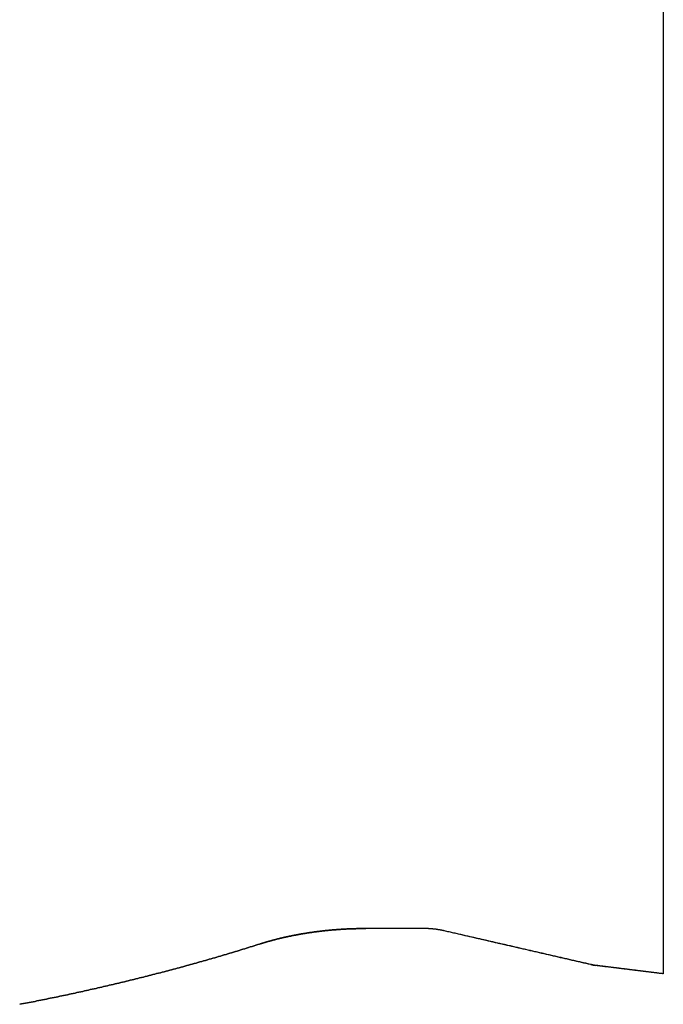
# Model space of a CAD drawing. Extents: x 0 to 420, y 0 to 297.
# Drawn here: x 208 to 223, y 207 to 230 of the extents above; entities that cross this region are included whole.
import ezdxf

# ---------------------------------------------------------------- set-up
doc = ezdxf.new("R2010")
doc.units = 0
doc.layers.add('1', color=7, linetype='CONTINUOUS')

msp = doc.modelspace()

# ---------------------------------------------------------------- linework, layer by layer
at = {"layer": '1', "color": 30, "linetype": 'CONTINUOUS'}
for p, q in [((223.05521, 251.39358), (223.05521, 207.64358)), ((217.56722, 208.68133), (216.24114, 208.68133))]:
    msp.add_line(p, q, dxfattribs=at)
at = {"layer": '1', "color": 4, "linetype": 'CONTINUOUS'}
for p, q in [((223.05521, 251.39358), (223.05521, 207.64358)), ((217.56722, 208.68133), (216.24114, 208.68133))]:
    msp.add_line(p, q, dxfattribs=at)
at = {"layer": '1', "color": 30}
for points in [[(213.804, 208.325, 0), (213.816, 208.329, 0), (213.828, 208.333, 0), (213.841, 208.337, 0), (213.853, 208.341, 0), (213.866, 208.345, 0), (213.878, 208.348, 0), (213.89, 208.352, 0), (213.903, 208.356, 0), (213.915, 208.36, 0), (213.928, 208.363, 0), (213.94, 208.367, 0), (213.953, 208.371, 0), (213.965, 208.374, 0), (213.977, 208.378, 0), (213.99, 208.381, 0), (214.002, 208.385, 0), (214.015, 208.388, 0), (214.027, 208.392, 0), (214.04, 208.395, 0), (214.052, 208.399, 0), (214.065, 208.402, 0), (214.077, 208.406, 0), (214.09, 208.409, 0), (214.102, 208.412, 0), (214.115, 208.416, 0), (214.127, 208.419, 0), (214.14, 208.422, 0), (214.152, 208.426, 0), (214.165, 208.429, 0), (214.177, 208.432, 0), (214.19, 208.435, 0), (214.202, 208.438, 0), (214.215, 208.442, 0), (214.227, 208.445, 0), (214.24, 208.448, 0), (214.252, 208.451, 0), (214.265, 208.454, 0), (214.278, 208.457, 0), (214.29, 208.46, 0), (214.303, 208.463, 0), (214.315, 208.466, 0), (214.328, 208.469, 0), (214.34, 208.472, 0), (214.353, 208.475, 0), (214.366, 208.478, 0), (214.378, 208.48, 0), (214.391, 208.483, 0), (214.404, 208.486, 0), (214.416, 208.489, 0), (214.429, 208.492, 0), (214.441, 208.494, 0), (214.454, 208.497, 0), (214.467, 208.5, 0), (214.479, 208.503, 0), (214.492, 208.505, 0), (214.505, 208.508, 0), (214.517, 208.51, 0), (214.53, 208.513, 0), (214.543, 208.516, 0), (214.555, 208.518, 0), (214.568, 208.521, 0), (214.581, 208.523, 0), (214.593, 208.526, 0), (214.606, 208.528, 0), (214.619, 208.531, 0), (214.631, 208.533, 0), (214.644, 208.535, 0), (214.657, 208.538, 0), (214.669, 208.54, 0), (214.682, 208.542, 0), (214.695, 208.545, 0), (214.708, 208.547, 0), (214.72, 208.549, 0), (214.733, 208.552, 0), (214.746, 208.554, 0), (214.759, 208.556, 0), (214.771, 208.558, 0), (214.784, 208.56, 0), (214.797, 208.563, 0), (214.81, 208.565, 0), (214.822, 208.567, 0), (214.835, 208.569, 0), (214.848, 208.571, 0), (214.861, 208.573, 0), (214.873, 208.575, 0), (214.886, 208.577, 0), (214.899, 208.579, 0), (214.912, 208.581, 0), (214.925, 208.583, 0), (214.937, 208.585, 0), (214.95, 208.587, 0), (214.963, 208.589, 0), (214.976, 208.591, 0), (214.989, 208.593, 0), (215.001, 208.594, 0), (215.014, 208.596, 0), (215.027, 208.598, 0), (215.04, 208.6, 0), (215.053, 208.602, 0), (215.065, 208.603, 0), (215.078, 208.605, 0), (215.091, 208.607, 0), (215.104, 208.608, 0), (215.117, 208.61, 0), (215.13, 208.612, 0), (215.143, 208.613, 0), (215.155, 208.615, 0), (215.168, 208.617, 0), (215.181, 208.618, 0), (215.194, 208.62, 0), (215.207, 208.621, 0), (215.22, 208.623, 0), (215.233, 208.624, 0), (215.245, 208.626, 0), (215.258, 208.627, 0), (215.271, 208.629, 0), (215.284, 208.63, 0), (215.297, 208.631, 0), (215.31, 208.633, 0), (215.323, 208.634, 0), (215.336, 208.635, 0), (215.348, 208.637, 0), (215.361, 208.638, 0), (215.374, 208.639, 0), (215.387, 208.641, 0), (215.4, 208.642, 0), (215.413, 208.643, 0), (215.426, 208.644, 0), (215.439, 208.645, 0), (215.452, 208.647, 0), (215.464, 208.648, 0), (215.477, 208.649, 0), (215.49, 208.65, 0), (215.503, 208.651, 0), (215.516, 208.652, 0), (215.529, 208.653, 0), (215.542, 208.654, 0), (215.555, 208.655, 0), (215.568, 208.656, 0), (215.581, 208.657, 0), (215.594, 208.658, 0), (215.607, 208.659, 0), (215.619, 208.66, 0), (215.632, 208.661, 0), (215.645, 208.662, 0), (215.658, 208.662, 0), (215.671, 208.663, 0), (215.684, 208.664, 0), (215.697, 208.665, 0), (215.71, 208.666, 0), (215.723, 208.666, 0), (215.736, 208.667, 0), (215.749, 208.668, 0), (215.762, 208.669, 0), (215.775, 208.669, 0), (215.788, 208.67, 0), (215.801, 208.671, 0), (215.813, 208.671, 0), (215.826, 208.672, 0), (215.839, 208.672, 0), (215.852, 208.673, 0), (215.865, 208.674, 0), (215.878, 208.674, 0), (215.891, 208.675, 0), (215.904, 208.675, 0), (215.917, 208.676, 0), (215.93, 208.676, 0), (215.943, 208.676, 0), (215.956, 208.677, 0), (215.969, 208.677, 0), (215.982, 208.678, 0), (215.995, 208.678, 0), (216.008, 208.678, 0), (216.021, 208.679, 0), (216.034, 208.679, 0), (216.047, 208.679, 0), (216.06, 208.68, 0), (216.073, 208.68, 0), (216.086, 208.68, 0), (216.098, 208.68, 0), (216.111, 208.68, 0), (216.124, 208.681, 0), (216.137, 208.681, 0), (216.15, 208.681, 0), (216.163, 208.681, 0), (216.176, 208.681, 0), (216.189, 208.681, 0), (216.202, 208.681, 0), (216.215, 208.681, 0), (216.228, 208.681, 0), (216.241, 208.681, 0)], [(221.392, 207.854, 0), (221.338, 207.866, 0), (221.285, 207.878, 0), (221.232, 207.89, 0), (221.179, 207.903, 0), (221.126, 207.915, 0), (221.072, 207.927, 0), (221.019, 207.94, 0), (220.966, 207.952, 0), (220.913, 207.964, 0), (220.86, 207.976, 0), (220.806, 207.989, 0), (220.753, 208.001, 0), (220.7, 208.013, 0), (220.647, 208.026, 0), (220.594, 208.038, 0), (220.54, 208.05, 0), (220.487, 208.062, 0), (220.434, 208.075, 0), (220.381, 208.087, 0), (220.327, 208.099, 0), (220.274, 208.112, 0), (220.221, 208.124, 0), (220.168, 208.136, 0), (220.115, 208.148, 0), (220.061, 208.161, 0), (220.008, 208.173, 0), (219.955, 208.185, 0), (219.902, 208.198, 0), (219.849, 208.21, 0), (219.795, 208.222, 0), (219.742, 208.234, 0), (219.689, 208.247, 0), (219.636, 208.259, 0), (219.583, 208.271, 0), (219.529, 208.284, 0), (219.476, 208.296, 0), (219.423, 208.308, 0), (219.37, 208.32, 0), (219.317, 208.333, 0), (219.263, 208.345, 0), (219.21, 208.357, 0), (219.157, 208.37, 0), (219.104, 208.382, 0), (219.051, 208.394, 0), (218.997, 208.406, 0), (218.944, 208.419, 0), (218.891, 208.431, 0), (218.838, 208.443, 0), (218.784, 208.456, 0), (218.731, 208.468, 0), (218.678, 208.48, 0), (218.625, 208.492, 0), (218.572, 208.505, 0), (218.518, 208.517, 0), (218.465, 208.529, 0), (218.412, 208.542, 0), (218.359, 208.554, 0), (218.306, 208.566, 0), (218.252, 208.578, 0), (218.199, 208.591, 0), (218.146, 208.603, 0), (218.093, 208.615, 0), (218.04, 208.628, 0)], [(208.306, 206.944, 0), (208.35, 206.952, 0), (208.394, 206.96, 0), (208.438, 206.969, 0), (208.481, 206.977, 0), (208.525, 206.986, 0), (208.569, 206.995, 0), (208.613, 207.003, 0), (208.657, 207.012, 0), (208.701, 207.021, 0), (208.744, 207.029, 0), (208.788, 207.038, 0), (208.832, 207.047, 0), (208.876, 207.056, 0), (208.92, 207.065, 0), (208.963, 207.074, 0), (209.007, 207.083, 0), (209.051, 207.092, 0), (209.095, 207.101, 0), (209.138, 207.11, 0), (209.182, 207.119, 0), (209.226, 207.128, 0), (209.27, 207.137, 0), (209.313, 207.146, 0), (209.357, 207.156, 0), (209.401, 207.165, 0), (209.444, 207.174, 0), (209.488, 207.184, 0), (209.532, 207.193, 0), (209.575, 207.203, 0), (209.619, 207.212, 0), (209.662, 207.222, 0), (209.706, 207.231, 0), (209.75, 207.241, 0), (209.793, 207.25, 0), (209.837, 207.26, 0), (209.88, 207.27, 0), (209.924, 207.28, 0), (209.968, 207.29, 0), (210.011, 207.299, 0), (210.055, 207.309, 0), (210.098, 207.319, 0), (210.142, 207.329, 0), (210.185, 207.339, 0), (210.229, 207.349, 0), (210.272, 207.359, 0), (210.316, 207.369, 0), (210.359, 207.38, 0), (210.403, 207.39, 0), (210.446, 207.4, 0), (210.49, 207.41, 0), (210.533, 207.421, 0), (210.577, 207.431, 0), (210.62, 207.441, 0), (210.663, 207.452, 0), (210.707, 207.462, 0), (210.75, 207.473, 0), (210.794, 207.483, 0), (210.837, 207.494, 0), (210.88, 207.505, 0), (210.924, 207.515, 0), (210.967, 207.526, 0), (211.01, 207.537, 0), (211.054, 207.548, 0), (211.097, 207.559, 0), (211.14, 207.569, 0), (211.184, 207.58, 0), (211.227, 207.591, 0), (211.27, 207.602, 0), (211.313, 207.613, 0), (211.357, 207.624, 0), (211.4, 207.636, 0), (211.443, 207.647, 0), (211.486, 207.658, 0), (211.529, 207.669, 0), (211.573, 207.68, 0), (211.616, 207.692, 0), (211.659, 207.703, 0), (211.702, 207.715, 0), (211.745, 207.726, 0), (211.788, 207.738, 0), (211.832, 207.749, 0), (211.875, 207.761, 0), (211.918, 207.772, 0), (211.961, 207.784, 0), (212.004, 207.796, 0), (212.047, 207.807, 0), (212.09, 207.819, 0), (212.133, 207.831, 0), (212.176, 207.843, 0), (212.219, 207.855, 0), (212.262, 207.867, 0), (212.305, 207.879, 0), (212.348, 207.891, 0), (212.391, 207.903, 0), (212.434, 207.915, 0), (212.477, 207.927, 0), (212.52, 207.939, 0), (212.563, 207.952, 0), (212.606, 207.964, 0), (212.649, 207.976, 0), (212.692, 207.989, 0), (212.735, 208.001, 0), (212.778, 208.013, 0), (212.821, 208.026, 0), (212.864, 208.039, 0), (212.906, 208.051, 0), (212.949, 208.064, 0), (212.992, 208.076, 0), (213.035, 208.089, 0), (213.078, 208.102, 0), (213.12, 208.115, 0), (213.163, 208.128, 0), (213.206, 208.14, 0), (213.249, 208.153, 0), (213.292, 208.166, 0), (213.334, 208.179, 0), (213.377, 208.192, 0), (213.42, 208.205, 0), (213.462, 208.219, 0), (213.505, 208.232, 0), (213.548, 208.245, 0), (213.59, 208.258, 0), (213.633, 208.272, 0), (213.676, 208.285, 0), (213.718, 208.298, 0), (213.761, 208.312, 0), (213.804, 208.325, 0)], [(223.055, 207.644, 0), (223.031, 207.647, 0), (223.006, 207.65, 0), (222.981, 207.653, 0), (222.956, 207.656, 0), (222.932, 207.659, 0), (222.907, 207.662, 0), (222.882, 207.665, 0), (222.858, 207.668, 0), (222.833, 207.671, 0), (222.808, 207.674, 0), (222.784, 207.677, 0), (222.759, 207.68, 0), (222.734, 207.683, 0), (222.71, 207.686, 0), (222.685, 207.689, 0), (222.66, 207.692, 0), (222.636, 207.695, 0), (222.611, 207.698, 0), (222.586, 207.701, 0), (222.561, 207.704, 0), (222.537, 207.707, 0), (222.512, 207.71, 0), (222.487, 207.713, 0), (222.463, 207.716, 0), (222.438, 207.719, 0), (222.413, 207.722, 0), (222.389, 207.725, 0), (222.364, 207.728, 0), (222.339, 207.731, 0), (222.315, 207.735, 0), (222.29, 207.738, 0), (222.265, 207.741, 0), (222.24, 207.744, 0), (222.216, 207.747, 0), (222.191, 207.75, 0), (222.166, 207.753, 0), (222.142, 207.756, 0), (222.117, 207.759, 0), (222.092, 207.762, 0), (222.068, 207.765, 0), (222.043, 207.768, 0), (222.018, 207.771, 0), (221.994, 207.774, 0), (221.969, 207.777, 0), (221.944, 207.78, 0), (221.92, 207.783, 0), (221.895, 207.786, 0), (221.87, 207.789, 0), (221.845, 207.792, 0), (221.821, 207.795, 0), (221.796, 207.798, 0), (221.771, 207.801, 0), (221.747, 207.804, 0), (221.722, 207.807, 0), (221.697, 207.81, 0), (221.673, 207.813, 0), (221.648, 207.816, 0), (221.623, 207.819, 0), (221.599, 207.822, 0), (221.574, 207.825, 0), (221.549, 207.828, 0), (221.525, 207.832, 0), (221.5, 207.835, 0)]]:
    msp.add_polyline3d(points, dxfattribs=at)
at = {"layer": '1', "color": 214}
for points in [[(216.241, 208.681, 0), (216.228, 208.681, 0), (216.215, 208.681, 0), (216.202, 208.681, 0), (216.189, 208.681, 0), (216.176, 208.681, 0), (216.163, 208.681, 0), (216.15, 208.681, 0), (216.137, 208.681, 0), (216.124, 208.681, 0), (216.111, 208.68, 0), (216.098, 208.68, 0), (216.086, 208.68, 0), (216.073, 208.68, 0), (216.06, 208.68, 0), (216.047, 208.679, 0), (216.034, 208.679, 0), (216.021, 208.679, 0), (216.008, 208.678, 0), (215.995, 208.678, 0), (215.982, 208.678, 0), (215.969, 208.677, 0), (215.956, 208.677, 0), (215.943, 208.676, 0), (215.93, 208.676, 0), (215.917, 208.676, 0), (215.904, 208.675, 0), (215.891, 208.675, 0), (215.878, 208.674, 0), (215.865, 208.674, 0), (215.852, 208.673, 0), (215.839, 208.672, 0), (215.826, 208.672, 0), (215.813, 208.671, 0), (215.801, 208.671, 0), (215.788, 208.67, 0), (215.775, 208.669, 0), (215.762, 208.669, 0), (215.749, 208.668, 0), (215.736, 208.667, 0), (215.723, 208.666, 0), (215.71, 208.666, 0), (215.697, 208.665, 0), (215.684, 208.664, 0), (215.671, 208.663, 0), (215.658, 208.662, 0), (215.645, 208.662, 0), (215.632, 208.661, 0), (215.619, 208.66, 0), (215.607, 208.659, 0), (215.594, 208.658, 0), (215.581, 208.657, 0), (215.568, 208.656, 0), (215.555, 208.655, 0), (215.542, 208.654, 0), (215.529, 208.653, 0), (215.516, 208.652, 0), (215.503, 208.651, 0), (215.49, 208.65, 0), (215.477, 208.649, 0), (215.464, 208.648, 0), (215.452, 208.647, 0), (215.439, 208.645, 0), (215.426, 208.644, 0), (215.413, 208.643, 0), (215.4, 208.642, 0), (215.387, 208.641, 0), (215.374, 208.639, 0), (215.361, 208.638, 0), (215.348, 208.637, 0), (215.336, 208.635, 0), (215.323, 208.634, 0), (215.31, 208.633, 0), (215.297, 208.631, 0), (215.284, 208.63, 0), (215.271, 208.629, 0), (215.258, 208.627, 0), (215.245, 208.626, 0), (215.233, 208.624, 0), (215.22, 208.623, 0), (215.207, 208.621, 0), (215.194, 208.62, 0), (215.181, 208.618, 0), (215.168, 208.617, 0), (215.155, 208.615, 0), (215.143, 208.613, 0), (215.13, 208.612, 0), (215.117, 208.61, 0), (215.104, 208.608, 0), (215.091, 208.607, 0), (215.078, 208.605, 0), (215.065, 208.603, 0), (215.053, 208.602, 0), (215.04, 208.6, 0), (215.027, 208.598, 0), (215.014, 208.596, 0), (215.001, 208.594, 0), (214.989, 208.593, 0), (214.976, 208.591, 0), (214.963, 208.589, 0), (214.95, 208.587, 0), (214.937, 208.585, 0), (214.925, 208.583, 0), (214.912, 208.581, 0), (214.899, 208.579, 0), (214.886, 208.577, 0), (214.873, 208.575, 0), (214.861, 208.573, 0), (214.848, 208.571, 0), (214.835, 208.569, 0), (214.822, 208.567, 0), (214.81, 208.565, 0), (214.797, 208.563, 0), (214.784, 208.56, 0), (214.771, 208.558, 0), (214.759, 208.556, 0), (214.746, 208.554, 0), (214.733, 208.552, 0), (214.72, 208.549, 0), (214.708, 208.547, 0), (214.695, 208.545, 0), (214.682, 208.542, 0), (214.669, 208.54, 0), (214.657, 208.538, 0), (214.644, 208.535, 0), (214.631, 208.533, 0), (214.619, 208.531, 0), (214.606, 208.528, 0), (214.593, 208.526, 0), (214.581, 208.523, 0), (214.568, 208.521, 0), (214.555, 208.518, 0), (214.543, 208.516, 0), (214.53, 208.513, 0), (214.517, 208.51, 0), (214.505, 208.508, 0), (214.492, 208.505, 0), (214.479, 208.503, 0), (214.467, 208.5, 0), (214.454, 208.497, 0), (214.441, 208.494, 0), (214.429, 208.492, 0), (214.416, 208.489, 0), (214.404, 208.486, 0), (214.391, 208.483, 0), (214.378, 208.48, 0), (214.366, 208.478, 0), (214.353, 208.475, 0), (214.34, 208.472, 0), (214.328, 208.469, 0), (214.315, 208.466, 0), (214.303, 208.463, 0), (214.29, 208.46, 0), (214.278, 208.457, 0), (214.265, 208.454, 0), (214.252, 208.451, 0), (214.24, 208.448, 0), (214.227, 208.445, 0), (214.215, 208.442, 0), (214.202, 208.438, 0), (214.19, 208.435, 0), (214.177, 208.432, 0), (214.165, 208.429, 0), (214.152, 208.426, 0), (214.14, 208.422, 0), (214.127, 208.419, 0), (214.115, 208.416, 0), (214.102, 208.412, 0), (214.09, 208.409, 0), (214.077, 208.406, 0), (214.065, 208.402, 0), (214.052, 208.399, 0), (214.04, 208.395, 0), (214.027, 208.392, 0), (214.015, 208.388, 0), (214.002, 208.385, 0), (213.99, 208.381, 0), (213.977, 208.378, 0), (213.965, 208.374, 0), (213.953, 208.371, 0), (213.94, 208.367, 0), (213.928, 208.363, 0), (213.915, 208.36, 0), (213.903, 208.356, 0), (213.89, 208.352, 0), (213.878, 208.348, 0), (213.866, 208.345, 0), (213.853, 208.341, 0), (213.841, 208.337, 0), (213.828, 208.333, 0), (213.816, 208.329, 0), (213.804, 208.325, 0)], [(221.466, 207.841, 0), (221.439, 207.847, 0), (221.412, 207.853, 0), (221.385, 207.859, 0), (221.358, 207.865, 0), (221.331, 207.872, 0), (221.304, 207.878, 0), (221.277, 207.884, 0), (221.25, 207.89, 0), (221.223, 207.896, 0), (221.196, 207.902, 0), (221.169, 207.909, 0), (221.142, 207.915, 0), (221.115, 207.921, 0), (221.088, 207.927, 0), (221.061, 207.933, 0), (221.034, 207.94, 0), (221.007, 207.946, 0), (220.98, 207.952, 0), (220.953, 207.958, 0), (220.926, 207.964, 0), (220.899, 207.971, 0), (220.872, 207.977, 0), (220.845, 207.983, 0), (220.818, 207.989, 0), (220.791, 207.995, 0), (220.764, 208.002, 0), (220.738, 208.008, 0), (220.711, 208.014, 0), (220.684, 208.02, 0), (220.657, 208.026, 0), (220.63, 208.033, 0), (220.603, 208.039, 0), (220.576, 208.045, 0), (220.549, 208.051, 0), (220.522, 208.057, 0), (220.495, 208.064, 0), (220.468, 208.07, 0), (220.441, 208.076, 0), (220.414, 208.082, 0), (220.387, 208.088, 0), (220.36, 208.095, 0), (220.333, 208.101, 0), (220.306, 208.107, 0), (220.279, 208.113, 0), (220.252, 208.119, 0), (220.225, 208.126, 0), (220.198, 208.132, 0), (220.171, 208.138, 0), (220.144, 208.144, 0), (220.117, 208.15, 0), (220.09, 208.157, 0), (220.063, 208.163, 0), (220.036, 208.169, 0), (220.009, 208.175, 0), (219.982, 208.181, 0), (219.955, 208.188, 0), (219.928, 208.194, 0), (219.901, 208.2, 0), (219.874, 208.206, 0), (219.847, 208.212, 0), (219.82, 208.219, 0), (219.793, 208.225, 0), (219.766, 208.231, 0), (219.739, 208.237, 0), (219.712, 208.243, 0), (219.685, 208.25, 0), (219.658, 208.256, 0), (219.631, 208.262, 0), (219.604, 208.268, 0), (219.577, 208.274, 0), (219.55, 208.281, 0), (219.523, 208.287, 0), (219.496, 208.293, 0), (219.47, 208.299, 0), (219.443, 208.305, 0), (219.416, 208.312, 0), (219.389, 208.318, 0), (219.362, 208.324, 0), (219.335, 208.33, 0), (219.308, 208.336, 0), (219.281, 208.342, 0), (219.254, 208.349, 0), (219.227, 208.355, 0), (219.2, 208.361, 0), (219.173, 208.367, 0), (219.146, 208.373, 0), (219.119, 208.38, 0), (219.092, 208.386, 0), (219.065, 208.392, 0), (219.038, 208.398, 0), (219.011, 208.404, 0), (218.984, 208.411, 0), (218.957, 208.417, 0), (218.93, 208.423, 0), (218.903, 208.429, 0), (218.876, 208.435, 0), (218.849, 208.442, 0), (218.822, 208.448, 0), (218.795, 208.454, 0), (218.768, 208.46, 0), (218.741, 208.466, 0), (218.714, 208.473, 0), (218.687, 208.479, 0), (218.66, 208.485, 0), (218.633, 208.491, 0), (218.606, 208.497, 0), (218.579, 208.504, 0), (218.552, 208.51, 0), (218.525, 208.516, 0), (218.498, 208.522, 0), (218.471, 208.528, 0), (218.444, 208.535, 0), (218.417, 208.541, 0), (218.39, 208.547, 0), (218.363, 208.553, 0), (218.336, 208.559, 0), (218.309, 208.566, 0), (218.282, 208.572, 0), (218.255, 208.578, 0), (218.228, 208.584, 0), (218.202, 208.59, 0), (218.175, 208.597, 0), (218.148, 208.603, 0), (218.121, 208.609, 0), (218.094, 208.615, 0), (218.067, 208.621, 0), (218.04, 208.628, 0)], [(213.804, 208.325, 0), (213.761, 208.312, 0), (213.718, 208.298, 0), (213.676, 208.285, 0), (213.633, 208.272, 0), (213.59, 208.258, 0), (213.548, 208.245, 0), (213.505, 208.232, 0), (213.462, 208.219, 0), (213.42, 208.205, 0), (213.377, 208.192, 0), (213.334, 208.179, 0), (213.292, 208.166, 0), (213.249, 208.153, 0), (213.206, 208.14, 0), (213.163, 208.128, 0), (213.12, 208.115, 0), (213.078, 208.102, 0), (213.035, 208.089, 0), (212.992, 208.076, 0), (212.949, 208.064, 0), (212.906, 208.051, 0), (212.864, 208.039, 0), (212.821, 208.026, 0), (212.778, 208.013, 0), (212.735, 208.001, 0), (212.692, 207.989, 0), (212.649, 207.976, 0), (212.606, 207.964, 0), (212.563, 207.952, 0), (212.52, 207.939, 0), (212.477, 207.927, 0), (212.434, 207.915, 0), (212.391, 207.903, 0), (212.348, 207.891, 0), (212.305, 207.879, 0), (212.262, 207.867, 0), (212.219, 207.855, 0), (212.176, 207.843, 0), (212.133, 207.831, 0), (212.09, 207.819, 0), (212.047, 207.807, 0), (212.004, 207.796, 0), (211.961, 207.784, 0), (211.918, 207.772, 0), (211.875, 207.761, 0), (211.832, 207.749, 0), (211.788, 207.738, 0), (211.745, 207.726, 0), (211.702, 207.715, 0), (211.659, 207.703, 0), (211.616, 207.692, 0), (211.573, 207.68, 0), (211.529, 207.669, 0), (211.486, 207.658, 0), (211.443, 207.647, 0), (211.4, 207.636, 0), (211.357, 207.624, 0), (211.313, 207.613, 0), (211.27, 207.602, 0), (211.227, 207.591, 0), (211.184, 207.58, 0), (211.14, 207.569, 0), (211.097, 207.559, 0), (211.054, 207.548, 0), (211.01, 207.537, 0), (210.967, 207.526, 0), (210.924, 207.515, 0), (210.88, 207.505, 0), (210.837, 207.494, 0), (210.794, 207.483, 0), (210.75, 207.473, 0), (210.707, 207.462, 0), (210.663, 207.452, 0), (210.62, 207.441, 0), (210.577, 207.431, 0), (210.533, 207.421, 0), (210.49, 207.41, 0), (210.446, 207.4, 0), (210.403, 207.39, 0), (210.359, 207.38, 0), (210.316, 207.369, 0), (210.272, 207.359, 0), (210.229, 207.349, 0), (210.185, 207.339, 0), (210.142, 207.329, 0), (210.098, 207.319, 0), (210.055, 207.309, 0), (210.011, 207.299, 0), (209.968, 207.29, 0), (209.924, 207.28, 0), (209.88, 207.27, 0), (209.837, 207.26, 0), (209.793, 207.25, 0), (209.75, 207.241, 0), (209.706, 207.231, 0), (209.662, 207.222, 0), (209.619, 207.212, 0), (209.575, 207.203, 0), (209.532, 207.193, 0), (209.488, 207.184, 0), (209.444, 207.174, 0), (209.401, 207.165, 0), (209.357, 207.156, 0), (209.313, 207.146, 0), (209.27, 207.137, 0), (209.226, 207.128, 0), (209.182, 207.119, 0), (209.138, 207.11, 0), (209.095, 207.101, 0), (209.051, 207.092, 0), (209.007, 207.083, 0), (208.963, 207.074, 0), (208.92, 207.065, 0), (208.876, 207.056, 0), (208.832, 207.047, 0), (208.788, 207.038, 0), (208.744, 207.029, 0), (208.701, 207.021, 0), (208.657, 207.012, 0), (208.613, 207.003, 0), (208.569, 206.995, 0), (208.525, 206.986, 0), (208.481, 206.977, 0), (208.438, 206.969, 0), (208.394, 206.96, 0), (208.35, 206.952, 0), (208.306, 206.944, 0)], [(223.055, 207.644, 0), (223.043, 207.645, 0), (223.03, 207.647, 0), (223.018, 207.648, 0), (223.005, 207.65, 0), (222.993, 207.651, 0), (222.98, 207.653, 0), (222.968, 207.654, 0), (222.955, 207.656, 0), (222.943, 207.658, 0), (222.93, 207.659, 0), (222.918, 207.661, 0), (222.905, 207.662, 0), (222.893, 207.664, 0), (222.88, 207.665, 0), (222.867, 207.667, 0), (222.855, 207.668, 0), (222.842, 207.67, 0), (222.83, 207.671, 0), (222.817, 207.673, 0), (222.805, 207.675, 0), (222.792, 207.676, 0), (222.78, 207.678, 0), (222.767, 207.679, 0), (222.755, 207.681, 0), (222.742, 207.682, 0), (222.73, 207.684, 0), (222.717, 207.685, 0), (222.705, 207.687, 0), (222.692, 207.689, 0), (222.68, 207.69, 0), (222.667, 207.692, 0), (222.655, 207.693, 0), (222.642, 207.695, 0), (222.63, 207.696, 0), (222.617, 207.698, 0), (222.605, 207.699, 0), (222.592, 207.701, 0), (222.58, 207.703, 0), (222.567, 207.704, 0), (222.555, 207.706, 0), (222.542, 207.707, 0), (222.53, 207.709, 0), (222.517, 207.71, 0), (222.505, 207.712, 0), (222.492, 207.713, 0), (222.48, 207.715, 0), (222.467, 207.716, 0), (222.455, 207.718, 0), (222.442, 207.72, 0), (222.43, 207.721, 0), (222.417, 207.723, 0), (222.404, 207.724, 0), (222.392, 207.726, 0), (222.379, 207.727, 0), (222.367, 207.729, 0), (222.354, 207.73, 0), (222.342, 207.732, 0), (222.329, 207.734, 0), (222.317, 207.735, 0), (222.304, 207.737, 0), (222.292, 207.738, 0), (222.279, 207.74, 0), (222.267, 207.741, 0), (222.254, 207.743, 0), (222.242, 207.744, 0), (222.229, 207.746, 0), (222.217, 207.747, 0), (222.204, 207.749, 0), (222.192, 207.751, 0), (222.179, 207.752, 0), (222.167, 207.754, 0), (222.154, 207.755, 0), (222.142, 207.757, 0), (222.129, 207.758, 0), (222.117, 207.76, 0), (222.104, 207.761, 0), (222.092, 207.763, 0), (222.079, 207.765, 0), (222.067, 207.766, 0), (222.054, 207.768, 0), (222.042, 207.769, 0), (222.029, 207.771, 0), (222.017, 207.772, 0), (222.004, 207.774, 0), (221.992, 207.775, 0), (221.979, 207.777, 0), (221.967, 207.778, 0), (221.954, 207.78, 0), (221.941, 207.782, 0), (221.929, 207.783, 0), (221.916, 207.785, 0), (221.904, 207.786, 0), (221.891, 207.788, 0), (221.879, 207.789, 0), (221.866, 207.791, 0), (221.854, 207.792, 0), (221.841, 207.794, 0), (221.829, 207.796, 0), (221.816, 207.797, 0), (221.804, 207.799, 0), (221.791, 207.8, 0), (221.779, 207.802, 0), (221.766, 207.803, 0), (221.754, 207.805, 0), (221.741, 207.806, 0), (221.729, 207.808, 0), (221.716, 207.81, 0), (221.704, 207.811, 0), (221.691, 207.813, 0), (221.679, 207.814, 0), (221.666, 207.816, 0), (221.654, 207.817, 0), (221.641, 207.819, 0), (221.629, 207.82, 0), (221.616, 207.822, 0), (221.604, 207.823, 0), (221.591, 207.825, 0), (221.579, 207.827, 0), (221.566, 207.828, 0), (221.554, 207.83, 0), (221.541, 207.831, 0), (221.529, 207.833, 0), (221.516, 207.834, 0), (221.503, 207.836, 0), (221.491, 207.837, 0), (221.478, 207.839, 0), (221.466, 207.841, 0)]]:
    msp.add_polyline3d(points, dxfattribs=at)
at = {"layer": '1', "color": 4}
msp.add_polyline3d([(218.04, 208.628, 0), (218.036, 208.628, 0), (218.032, 208.629, 0), (218.029, 208.63, 0), (218.025, 208.631, 0), (218.021, 208.632, 0), (218.018, 208.633, 0), (218.014, 208.633, 0), (218.01, 208.634, 0), (218.007, 208.635, 0), (218.003, 208.636, 0), (217.999, 208.636, 0), (217.996, 208.637, 0), (217.992, 208.638, 0), (217.988, 208.639, 0), (217.985, 208.64, 0), (217.981, 208.64, 0), (217.977, 208.641, 0), (217.974, 208.642, 0), (217.97, 208.642, 0), (217.966, 208.643, 0), (217.963, 208.644, 0), (217.959, 208.645, 0), (217.955, 208.645, 0), (217.952, 208.646, 0), (217.948, 208.647, 0), (217.944, 208.647, 0), (217.941, 208.648, 0), (217.937, 208.649, 0), (217.933, 208.649, 0), (217.929, 208.65, 0), (217.926, 208.651, 0), (217.922, 208.651, 0), (217.918, 208.652, 0), (217.915, 208.652, 0), (217.911, 208.653, 0), (217.907, 208.654, 0), (217.904, 208.654, 0), (217.9, 208.655, 0), (217.896, 208.655, 0), (217.892, 208.656, 0), (217.889, 208.657, 0), (217.885, 208.657, 0), (217.881, 208.658, 0), (217.878, 208.658, 0), (217.874, 208.659, 0), (217.87, 208.659, 0), (217.866, 208.66, 0), (217.863, 208.66, 0), (217.859, 208.661, 0), (217.855, 208.662, 0), (217.852, 208.662, 0), (217.848, 208.663, 0), (217.844, 208.663, 0), (217.84, 208.664, 0), (217.837, 208.664, 0), (217.833, 208.664, 0), (217.829, 208.665, 0), (217.825, 208.665, 0), (217.822, 208.666, 0), (217.818, 208.666, 0), (217.814, 208.667, 0), (217.811, 208.667, 0), (217.807, 208.668, 0), (217.803, 208.668, 0), (217.799, 208.668, 0), (217.796, 208.669, 0), (217.792, 208.669, 0), (217.788, 208.67, 0), (217.784, 208.67, 0), (217.781, 208.67, 0), (217.777, 208.671, 0), (217.773, 208.671, 0), (217.769, 208.672, 0), (217.766, 208.672, 0), (217.762, 208.672, 0), (217.758, 208.673, 0), (217.755, 208.673, 0), (217.751, 208.673, 0), (217.747, 208.674, 0), (217.743, 208.674, 0), (217.74, 208.674, 0), (217.736, 208.675, 0), (217.732, 208.675, 0), (217.728, 208.675, 0), (217.725, 208.675, 0), (217.721, 208.676, 0), (217.717, 208.676, 0), (217.713, 208.676, 0), (217.71, 208.677, 0), (217.706, 208.677, 0), (217.702, 208.677, 0), (217.698, 208.677, 0), (217.695, 208.677, 0), (217.691, 208.678, 0), (217.687, 208.678, 0), (217.683, 208.678, 0), (217.68, 208.678, 0), (217.676, 208.679, 0), (217.672, 208.679, 0), (217.668, 208.679, 0), (217.665, 208.679, 0), (217.661, 208.679, 0), (217.657, 208.679, 0), (217.653, 208.68, 0), (217.65, 208.68, 0), (217.646, 208.68, 0), (217.642, 208.68, 0), (217.638, 208.68, 0), (217.635, 208.68, 0), (217.631, 208.68, 0), (217.627, 208.68, 0), (217.623, 208.681, 0), (217.62, 208.681, 0), (217.616, 208.681, 0), (217.612, 208.681, 0), (217.608, 208.681, 0), (217.605, 208.681, 0), (217.601, 208.681, 0), (217.597, 208.681, 0), (217.593, 208.681, 0), (217.59, 208.681, 0), (217.586, 208.681, 0), (217.582, 208.681, 0), (217.578, 208.681, 0), (217.575, 208.681, 0), (217.571, 208.681, 0), (217.567, 208.681, 0)], dxfattribs=at)
at = {"layer": '1', "color": 30, "linetype": 'CONTINUOUS'}
for centre, radius, start, end in [((217.56722, 206.58133), 2.1, 77, 90), ((221.62779, 208.87673), 1.05, 257, 263)]:
    msp.add_arc(centre, radius, start, end, dxfattribs=at)

doc.saveas('drawing.dxf')
